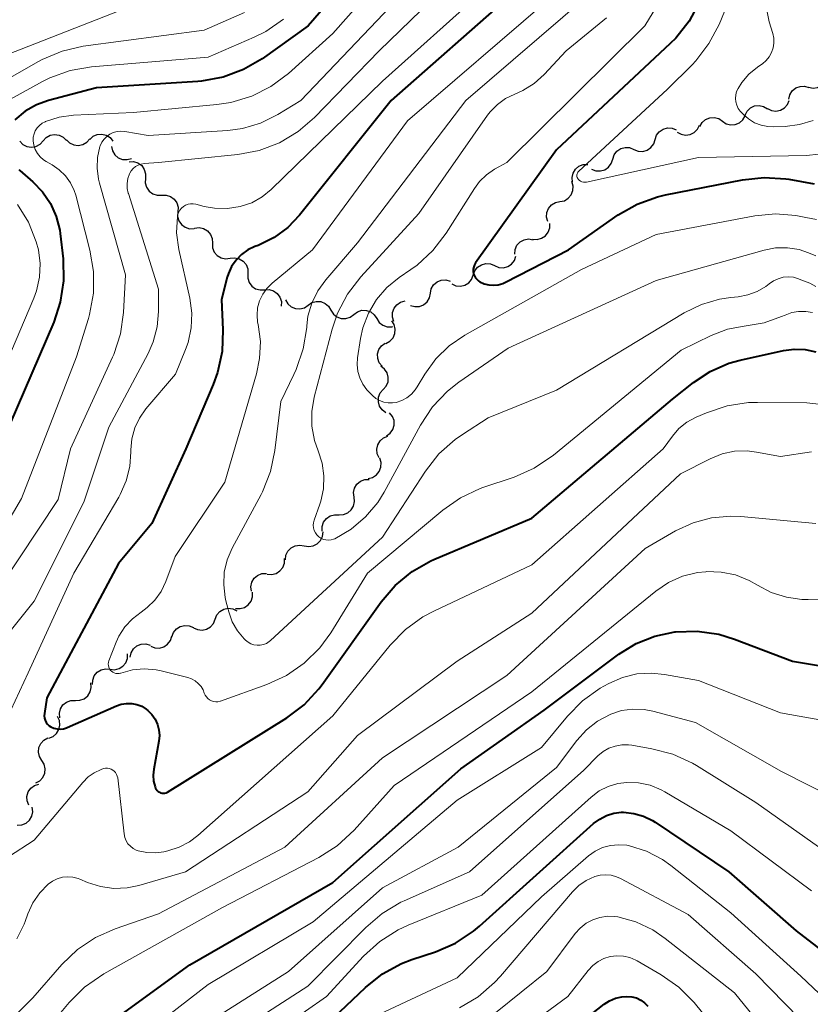
# Model space of a CAD drawing. Units: metres. Extents: x -68000 to -66000, y 19500 to 21000.
# Drawn here: x -67262 to -67199, y 19884 to 19963 of the extents above; entities that cross this region are included whole.
import ezdxf

# ---------------------------------------------------------------- set-up
doc = ezdxf.new("R2010")
doc.units = ezdxf.units.M
for name, color, linetype, lineweight in [('510200_細流', 7, 'Continuous', 30), ('710100_等高線(計曲線)', 7, 'Continuous', 40), ('710200_等高線(主曲線)', 7, 'Continuous', 13)]:
    doc.layers.add(name, color=color, linetype=linetype, lineweight=lineweight)

msp = doc.modelspace()

# ---------------------------------------------------------------- linework, layer by layer
at = {"layer": '510200_細流', "linetype": 'Continuous', "lineweight": 30, "flags": 128}
for points in [[(-67198.751, 19958.085), (-67198.392, 19958.006), (-67198.028, 19958.046), (-67197.695, 19958.201), (-67197.429, 19958.455), (-67197.259, 19958.78), (-67197.203, 19959.143)], [(-67200.351, 19957.11), (-67200.266, 19957.467), (-67200.07, 19957.777), (-67199.784, 19958.009), (-67199.44, 19958.137), (-67199.073, 19958.148), (-67198.723, 19958.04)], [(-67202.066, 19956.369), (-67201.739, 19956.203), (-67201.376, 19956.152), (-67201.015, 19956.22), (-67200.694, 19956.4), (-67200.449, 19956.673), (-67200.305, 19957.01)], [(-67203.86, 19955.827), (-67203.691, 19956.152), (-67203.425, 19956.406), (-67203.092, 19956.561), (-67202.727, 19956.602), (-67202.369, 19956.524), (-67202.055, 19956.333)], [(-67207.495, 19954.906), (-67207.313, 19955.225), (-67207.037, 19955.468), (-67206.698, 19955.61), (-67206.332, 19955.636), (-67205.977, 19955.544), (-67205.671, 19955.341)], [(-67205.671, 19955.341), (-67205.365, 19955.139), (-67205.009, 19955.046), (-67204.643, 19955.072), (-67204.304, 19955.215), (-67204.029, 19955.457), (-67203.847, 19955.776)], [(-67260.276, 19953.76), (-67260.029, 19954.032), (-67259.708, 19954.209), (-67259.346, 19954.275), (-67258.983, 19954.221), (-67258.657, 19954.054), (-67258.401, 19953.791)], [(-67256.53, 19953.88), (-67256.26, 19954.129), (-67255.924, 19954.276), (-67255.557, 19954.308), (-67255.201, 19954.221), (-67254.891, 19954.025), (-67254.661, 19953.738)], [(-67211.087, 19953.855), (-67210.972, 19954.204), (-67210.749, 19954.496), (-67210.445, 19954.702), (-67210.091, 19954.799), (-67209.725, 19954.779), (-67209.385, 19954.64)], [(-67209.317, 19954.466), (-67208.997, 19954.286), (-67208.636, 19954.219), (-67208.273, 19954.271), (-67207.945, 19954.437), (-67207.688, 19954.699), (-67207.529, 19955.03)], [(-67262.151, 19953.729), (-67261.895, 19953.465), (-67261.569, 19953.298), (-67261.206, 19953.244), (-67260.844, 19953.31), (-67260.522, 19953.488), (-67260.276, 19953.76)], [(-67258.403, 19953.843), (-67258.14, 19953.587), (-67257.809, 19953.43), (-67257.444, 19953.386), (-67257.084, 19953.462), (-67256.768, 19953.649), (-67256.53, 19953.928)], [(-67212.79, 19953.07), (-67212.45, 19952.932), (-67212.084, 19952.911), (-67211.73, 19953.008), (-67211.425, 19953.215), (-67211.203, 19953.507), (-67211.087, 19953.855)], [(-67254.782, 19953.304), (-67254.702, 19952.946), (-67254.511, 19952.633), (-67254.23, 19952.397), (-67253.886, 19952.264), (-67253.52, 19952.248), (-67253.168, 19952.351)], [(-67214.492, 19952.284), (-67214.378, 19952.633), (-67214.157, 19952.926), (-67213.853, 19953.134), (-67213.5, 19953.232), (-67213.133, 19953.213), (-67212.793, 19953.076)], [(-67253.366, 19952.082), (-67252.999, 19952.091), (-67252.649, 19951.982), (-67252.351, 19951.765), (-67252.14, 19951.466), (-67252.034, 19951.114), (-67252.049, 19950.747)], [(-67216.192, 19951.493), (-67215.852, 19951.356), (-67215.485, 19951.337), (-67215.132, 19951.435), (-67214.828, 19951.643), (-67214.607, 19951.935), (-67214.492, 19952.284)], [(-67217.718, 19950.444), (-67217.759, 19950.809), (-67217.679, 19951.167), (-67217.49, 19951.483), (-67217.209, 19951.719), (-67216.868, 19951.854), (-67216.501, 19951.871)], [(-67252.05, 19950.746), (-67252.068, 19950.38), (-67251.966, 19950.027), (-67251.757, 19949.726), (-67251.462, 19949.506), (-67251.113, 19949.393), (-67250.745, 19949.399)], [(-67218.736, 19948.875), (-67218.377, 19948.951), (-67218.063, 19949.14), (-67217.824, 19949.418), (-67217.688, 19949.76), (-67217.667, 19950.126), (-67217.767, 19950.48)], [(-67250.745, 19949.399), (-67250.378, 19949.406), (-67250.029, 19949.292), (-67249.734, 19949.073), (-67249.525, 19948.772), (-67249.423, 19948.419), (-67249.441, 19948.053)], [(-67219.706, 19947.27), (-67219.806, 19947.624), (-67219.785, 19947.99), (-67219.649, 19948.332), (-67219.41, 19948.61), (-67219.096, 19948.799), (-67218.736, 19948.875)], [(-67249.441, 19948.053), (-67249.459, 19947.686), (-67249.357, 19947.333), (-67249.148, 19947.032), (-67248.853, 19946.813), (-67248.504, 19946.699), (-67248.137, 19946.706)], [(-67248.103, 19946.741), (-67247.739, 19946.784), (-67247.38, 19946.706), (-67247.064, 19946.517), (-67246.827, 19946.237), (-67246.69, 19945.897), (-67246.672, 19945.53)], [(-67220.932, 19945.864), (-67220.566, 19945.835), (-67220.211, 19945.926), (-67219.903, 19946.125), (-67219.675, 19946.414), (-67219.551, 19946.76), (-67219.546, 19947.127)], [(-67222.369, 19944.662), (-67222.337, 19945.028), (-67222.187, 19945.363), (-67221.938, 19945.634), (-67221.616, 19945.809), (-67221.255, 19945.873), (-67220.892, 19945.816)], [(-67246.672, 19945.53), (-67246.653, 19945.163), (-67246.517, 19944.823), (-67246.28, 19944.543), (-67245.964, 19944.355), (-67245.605, 19944.277), (-67245.241, 19944.319)], [(-67245.241, 19944.319), (-67244.876, 19944.361), (-67244.517, 19944.283), (-67244.202, 19944.095), (-67243.964, 19943.815), (-67243.828, 19943.475), (-67243.809, 19943.108)], [(-67223.987, 19943.727), (-67223.649, 19943.583), (-67223.283, 19943.556), (-67222.928, 19943.647), (-67222.62, 19943.849), (-67222.393, 19944.137), (-67222.271, 19944.483)], [(-67225.703, 19942.971), (-67225.581, 19943.317), (-67225.354, 19943.605), (-67225.046, 19943.807), (-67224.691, 19943.898), (-67224.325, 19943.871), (-67223.987, 19943.727)], [(-67243.817, 19943.1), (-67243.824, 19942.733), (-67243.712, 19942.383), (-67243.494, 19942.088), (-67243.192, 19941.877), (-67242.84, 19941.775), (-67242.474, 19941.791)], [(-67229.151, 19941.506), (-67229.076, 19941.865), (-67228.888, 19942.18), (-67228.609, 19942.42), (-67228.268, 19942.556), (-67227.902, 19942.577), (-67227.548, 19942.478)], [(-67227.436, 19942.256), (-67227.102, 19942.103), (-67226.737, 19942.068), (-67226.379, 19942.15), (-67226.066, 19942.344), (-67225.832, 19942.626), (-67225.702, 19942.97)], [(-67242.474, 19941.791), (-67242.107, 19941.808), (-67241.755, 19941.705), (-67241.453, 19941.495), (-67241.235, 19941.2), (-67241.123, 19940.85), (-67241.13, 19940.483)], [(-67240.801, 19940.971), (-67240.616, 19940.654), (-67240.338, 19940.415), (-67239.998, 19940.277), (-67239.631, 19940.255), (-67239.277, 19940.351), (-67238.973, 19940.557)], [(-67238.973, 19940.557), (-67238.669, 19940.763), (-67238.315, 19940.859), (-67237.947, 19940.837), (-67237.608, 19940.699), (-67237.33, 19940.459), (-67237.144, 19940.142)], [(-67232.073, 19939.238), (-67232.19, 19939.586), (-67232.189, 19939.953), (-67232.07, 19940.301), (-67231.846, 19940.592), (-67231.541, 19940.796), (-67231.187, 19940.891)], [(-67230.755, 19940.533), (-67230.401, 19940.434), (-67230.035, 19940.455), (-67229.694, 19940.592), (-67229.415, 19940.831), (-67229.227, 19941.146), (-67229.151, 19941.506)], [(-67237.143, 19940.149), (-67236.944, 19939.84), (-67236.657, 19939.612), (-67236.312, 19939.488), (-67235.944, 19939.481), (-67235.594, 19939.592), (-67235.299, 19939.81)], [(-67235.299, 19939.81), (-67235.003, 19940.028), (-67234.654, 19940.139), (-67234.286, 19940.132), (-67233.94, 19940.008), (-67233.653, 19939.78), (-67233.455, 19939.471)], [(-67233.455, 19939.471), (-67233.256, 19939.162), (-67232.969, 19938.934), (-67232.623, 19938.81), (-67232.256, 19938.803), (-67232.161, 19938.833)], [(-67232.716, 19937.484), (-67232.395, 19937.661), (-67232.148, 19937.933), (-67232, 19938.269), (-67231.969, 19938.635), (-67232.055, 19938.992), (-67232.253, 19939.301)], [(-67233.023, 19935.637), (-67233.255, 19935.921), (-67233.382, 19936.265), (-67233.394, 19936.633), (-67233.286, 19936.984), (-67233.073, 19937.282), (-67232.774, 19937.495)], [(-67232.93, 19933.774), (-67232.69, 19934.051), (-67232.552, 19934.391), (-67232.53, 19934.757), (-67232.627, 19935.112), (-67232.832, 19935.417), (-67233.125, 19935.639)], [(-67232.736, 19931.909), (-67233.029, 19932.131), (-67233.233, 19932.435), (-67233.331, 19932.79), (-67233.309, 19933.156), (-67233.171, 19933.496), (-67232.93, 19933.774)], [(-67232.673, 19930.04), (-67232.374, 19930.255), (-67232.162, 19930.554), (-67232.056, 19930.905), (-67232.068, 19931.273), (-67232.197, 19931.616), (-67232.43, 19931.9)], [(-67233.267, 19928.274), (-67233.421, 19928.607), (-67233.459, 19928.972), (-67233.378, 19929.331), (-67233.187, 19929.644), (-67232.906, 19929.88), (-67232.563, 19930.012)], [(-67234.159, 19926.628), (-67233.801, 19926.711), (-67233.49, 19926.905), (-67233.256, 19927.188), (-67233.126, 19927.532), (-67233.113, 19927.899), (-67233.219, 19928.25)], [(-67235.279, 19925.129), (-67235.319, 19925.494), (-67235.238, 19925.851), (-67235.047, 19926.166), (-67234.766, 19926.401), (-67234.424, 19926.535), (-67234.057, 19926.551)], [(-67236.501, 19923.706), (-67236.134, 19923.722), (-67235.793, 19923.856), (-67235.511, 19924.091), (-67235.32, 19924.406), (-67235.24, 19924.763), (-67235.279, 19925.129)], [(-67237.833, 19922.387), (-67237.84, 19922.754), (-67237.728, 19923.103), (-67237.51, 19923.4), (-67237.209, 19923.61), (-67236.857, 19923.713), (-67236.491, 19923.696)], [(-67239.286, 19921.209), (-67238.925, 19921.143), (-67238.562, 19921.197), (-67238.236, 19921.364), (-67237.979, 19921.628), (-67237.821, 19921.959), (-67237.778, 19922.323)], [(-67240.794, 19920.095), (-67240.752, 19920.459), (-67240.593, 19920.79), (-67240.337, 19921.054), (-67240.01, 19921.221), (-67239.648, 19921.275), (-67239.286, 19921.209)], [(-67242.274, 19918.945), (-67241.908, 19918.909), (-67241.551, 19918.994), (-67241.24, 19919.188), (-67241.007, 19919.473), (-67240.877, 19919.816), (-67240.866, 19920.183)], [(-67243.528, 19917.557), (-67243.572, 19917.921), (-67243.496, 19918.28), (-67243.309, 19918.597), (-67243.03, 19918.836), (-67242.69, 19918.973), (-67242.324, 19918.994)], [(-67244.8, 19916.183), (-67244.434, 19916.164), (-67244.081, 19916.265), (-67243.779, 19916.472), (-67243.559, 19916.767), (-67243.444, 19917.116), (-67243.449, 19917.483)], [(-67246.444, 19915.313), (-67246.308, 19915.654), (-67246.069, 19915.932), (-67245.753, 19916.12), (-67245.394, 19916.196), (-67245.029, 19916.154), (-67244.698, 19915.996)], [(-67249.919, 19913.903), (-67249.792, 19914.248), (-67249.561, 19914.533), (-67249.25, 19914.73), (-67248.894, 19914.816), (-67248.528, 19914.784), (-67248.193, 19914.635)], [(-67248.191, 19914.63), (-67247.859, 19914.472), (-67247.495, 19914.43), (-67247.136, 19914.506), (-67246.82, 19914.694), (-67246.58, 19914.972), (-67246.444, 19915.313)], [(-67251.628, 19913.134), (-67251.286, 19913.001), (-67250.92, 19912.985), (-67250.567, 19913.087), (-67250.266, 19913.298), (-67250.047, 19913.593), (-67249.937, 19913.943)], [(-67253.285, 19912.26), (-67253.207, 19912.619), (-67253.018, 19912.933), (-67252.737, 19913.171), (-67252.396, 19913.305), (-67252.029, 19913.324), (-67251.676, 19913.223)], [(-67254.89, 19911.292), (-67254.525, 19911.256), (-67254.168, 19911.339), (-67253.856, 19911.532), (-67253.622, 19911.817), (-67253.491, 19912.159), (-67253.478, 19912.526)], [(-67256.302, 19910.058), (-67256.289, 19910.425), (-67256.159, 19910.768), (-67255.925, 19911.052), (-67255.613, 19911.245), (-67255.256, 19911.329), (-67254.89, 19911.292)], [(-67257.678, 19908.789), (-67257.311, 19908.798), (-67256.967, 19908.925), (-67256.682, 19909.156), (-67256.485, 19909.466), (-67256.398, 19909.823), (-67256.431, 19910.188)], [(-67258.926, 19907.389), (-67258.959, 19907.755), (-67258.872, 19908.111), (-67258.675, 19908.422), (-67258.39, 19908.652), (-67258.046, 19908.78), (-67257.678, 19908.789)], [(-67259.809, 19905.748), (-67259.467, 19905.883), (-67259.188, 19906.121), (-67259, 19906.436), (-67258.922, 19906.795), (-67258.963, 19907.16), (-67259.121, 19907.492)], [(-67260.372, 19903.962), (-67260.565, 19904.274), (-67260.646, 19904.632), (-67260.608, 19904.998), (-67260.456, 19905.332), (-67260.205, 19905.599), (-67259.88, 19905.771)], [(-67260.863, 19902.152), (-67260.539, 19902.324), (-67260.288, 19902.592), (-67260.135, 19902.926), (-67260.098, 19903.292), (-67260.179, 19903.649), (-67260.372, 19903.962)], [(-67261.412, 19900.364), (-67261.549, 19900.704), (-67261.568, 19901.071), (-67261.47, 19901.425), (-67261.263, 19901.728), (-67260.97, 19901.949), (-67260.621, 19902.064)], [(-67262.345, 19898.753), (-67261.978, 19898.777), (-67261.64, 19898.918), (-67261.363, 19899.16), (-67261.179, 19899.478), (-67261.106, 19899.838), (-67261.154, 19900.202)]]:
    msp.add_lwpolyline(points, dxfattribs=at)
at = {"layer": '710100_等高線(計曲線)', "linetype": 'Continuous', "lineweight": 40, "flags": 128}
for points, elevation in [([(-67230.49, 19972.81), (-67238.96, 19963), (-67242.67, 19960.36), (-67244.18, 19959.48), (-67245.81, 19958.87), (-67247.53, 19958.55), (-67247.85, 19958.53), (-67255.98, 19958.02), (-67259.83, 19957.01), (-67260.81, 19956.66), (-67261.72, 19956.15), (-67262.54, 19955.46)], 460), ([(-67222.67, 19965.5), (-67232.29, 19957), (-67239.67, 19947.78), (-67240.6, 19946.8), (-67241.69, 19946), (-67243, 19945.36), (-67243.25, 19945.27), (-67243.82, 19944.99), (-67244.33, 19944.63), (-67244.77, 19944.18), (-67245.12, 19943.66), (-67245.38, 19943.09), (-67245.47, 19942.8), (-67245.94, 19941), (-67245.82, 19938.58), (-67245.89, 19936.84), (-67246.25, 19935.14), (-67246.6, 19934.18), (-67248.8, 19929), (-67251.54, 19923), (-67254.2, 19919.8), (-67259.97, 19909), (-67260.17, 19907.72)], 450), ([(-67207.52, 19964.92), (-67208.35, 19963.39), (-67209.43, 19962.02), (-67209.88, 19961.57), (-67219, 19953.05), (-67225.51, 19943.95), (-67225.6, 19943.8), (-67225.66, 19943.63), (-67225.7, 19943.45), (-67225.7, 19943.26), (-67225.67, 19943.08), (-67225.61, 19942.91), (-67225.52, 19942.75), (-67225.4, 19942.61), (-67225.26, 19942.49), (-67225.17, 19942.43), (-67224.82, 19942.27), (-67224.45, 19942.18), (-67224.07, 19942.15), (-67223.69, 19942.19), (-67223.33, 19942.29), (-67223.1, 19942.39), (-67218.05, 19945), (-67214.05, 19947.8), (-67212.54, 19948.67), (-67210.9, 19949.26), (-67210.26, 19949.41), (-67204.06, 19950.63), (-67202.32, 19950.82), (-67200.58, 19950.71), (-67200.34, 19950.67), (-67198.3, 19950.3)], 440), ([(-67262.22, 19951.45), (-67262.14, 19951.38), (-67261.09, 19950.47), (-67260.31, 19949.66), (-67259.67, 19948.71), (-67259.21, 19947.68), (-67258.94, 19946.57), (-67258.9, 19946.3), (-67258.67, 19944.27), (-67258.63, 19942.52), (-67258.89, 19940.8), (-67259.42, 19939.19), (-67262.94, 19931)], 460), ([(-67260.17, 19907.72), (-67260.18, 19907.54), (-67260.16, 19907.36), (-67260.11, 19907.19), (-67260.03, 19907.02), (-67259.92, 19906.88), (-67259.79, 19906.75), (-67259.64, 19906.65), (-67259.4, 19906.55), (-67259.15, 19906.49), (-67258.89, 19906.48), (-67258.64, 19906.51), (-67258.39, 19906.58), (-67258.34, 19906.6), (-67254.38, 19908.35), (-67253.99, 19908.49), (-67253.57, 19908.55), (-67253.15, 19908.54), (-67252.74, 19908.46), (-67252.35, 19908.31), (-67251.99, 19908.09), (-67251.85, 19907.98), (-67251.53, 19907.66), (-67251.27, 19907.28), (-67251.08, 19906.86), (-67250.96, 19906.42), (-67250.92, 19905.97), (-67250.97, 19905.51), (-67251.38, 19903.26), (-67251.43, 19902.77), (-67251.39, 19902.29), (-67251.27, 19901.83), (-67251.23, 19901.74), (-67251.18, 19901.64), (-67251.11, 19901.54), (-67251.03, 19901.46), (-67250.93, 19901.4), (-67250.83, 19901.35), (-67250.72, 19901.33), (-67250.6, 19901.32), (-67250.49, 19901.33), (-67250.38, 19901.37), (-67250.27, 19901.42), (-67240.69, 19907.39), (-67239.3, 19908.43), (-67238.11, 19909.71), (-67237.84, 19910.06), (-67233.1, 19916.7), (-67231.97, 19918.03), (-67230.62, 19919.14), (-67229.11, 19920), (-67228.87, 19920.1), (-67221, 19923.44), (-67209.69, 19933), (-67208.01, 19934.34), (-67206.66, 19935.23), (-67205.17, 19935.88), (-67204.24, 19936.13), (-67200.77, 19936.9), (-67199.9, 19937.02), (-67199.03, 19936.98), (-67198.17, 19936.79)], 450), ([(-67257.5, 19880.98), (-67248.47, 19887.53), (-67237, 19894.16), (-67226.71, 19903.29), (-67220, 19908), (-67214.01, 19912.49), (-67212.62, 19913.35), (-67211.11, 19913.96), (-67209.5, 19914.3), (-67209.44, 19914.31), (-67207.7, 19914.36), (-67205.97, 19914.11), (-67204.7, 19913.72), (-67200.05, 19911.95), (-67191, 19910.45)], 460), ([(-67239, 19881.33), (-67234.37, 19885.72), (-67233, 19886.8), (-67231.47, 19887.63), (-67230.64, 19887.95), (-67228.74, 19888.58), (-67227.14, 19889.27), (-67225.68, 19890.23), (-67225.21, 19890.63), (-67216.03, 19898.89), (-67215.54, 19899.25), (-67214.99, 19899.53), (-67214.4, 19899.71), (-67213.79, 19899.79), (-67213.62, 19899.79), (-67212.81, 19899.7), (-67212.03, 19899.48), (-67211.3, 19899.13), (-67211.09, 19898.99), (-67205.16, 19895), (-67199.74, 19890.26), (-67194.86, 19886.49), (-67193.62, 19885.34), (-67192.59, 19883.99)], 470), ([(-67224.53, 19877), (-67215.18, 19884.37), (-67214.75, 19884.65), (-67214.27, 19884.85), (-67213.77, 19884.97), (-67213.35, 19885), (-67212.96, 19884.97), (-67212.59, 19884.87), (-67212.24, 19884.7), (-67211.93, 19884.48), (-67211.66, 19884.22)], 480)]:
    msp.add_lwpolyline(points, dxfattribs=dict(at, elevation=elevation))
at = {"layer": '710200_等高線(主曲線)', "linetype": 'Continuous', "lineweight": 13, "flags": 128}
for points, elevation in [([(-67195.65, 20011), (-67199.32, 20002.68), (-67202.45, 19991), (-67204.95, 19979.05), (-67208.26, 19969), (-67211.91, 19963), (-67223, 19952.02), (-67224, 19951.47), (-67224.65, 19951.03), (-67225.21, 19950.49), (-67225.61, 19949.94), (-67227.89, 19946.34), (-67228.94, 19944.95), (-67230.22, 19943.77), (-67230.72, 19943.41), (-67231.65, 19942.78), (-67232.64, 19941.98)], 442), ([(-67229.02, 19971.38), (-67237, 19962.38), (-67240.56, 19959.18), (-67241.96, 19958.14), (-67243.51, 19957.35), (-67245.18, 19956.84), (-67246.32, 19956.67), (-67253, 19956.05), (-67257.84, 19955.82), (-67258.97, 19955.67), (-67260.07, 19955.31), (-67260.11, 19955.3), (-67260.35, 19955.17), (-67260.57, 19955), (-67260.75, 19954.8), (-67260.9, 19954.57), (-67261, 19954.31), (-67261.06, 19954.05), (-67261.07, 19953.76), (-67261.01, 19953.4), (-67260.9, 19953.07), (-67260.73, 19952.75), (-67260.51, 19952.48), (-67260.24, 19952.24)], 458), ([(-67225.69, 19968.36), (-67233.26, 19961), (-67238.46, 19955.64), (-67239.78, 19954.5), (-67241.27, 19953.61), (-67242.9, 19952.99), (-67244.63, 19952.66), (-67251, 19952.01), (-67252.16, 19951.93), (-67252.4, 19951.89), (-67252.63, 19951.81), (-67252.84, 19951.7), (-67253.03, 19951.54), (-67253.19, 19951.36), (-67253.31, 19951.15), (-67253.34, 19951.1), (-67253.46, 19950.73), (-67253.52, 19950.34), (-67253.51, 19949.94), (-67253.43, 19949.56), (-67253.42, 19949.52), (-67251, 19941.83), (-67251, 19940.04), (-67251.11, 19938.8), (-67251.43, 19937.6), (-67251.84, 19936.68), (-67255, 19930.74), (-67257, 19924.71), (-67261, 19916.77), (-67267.32, 19908.89)], 454), ([(-67229, 19968.09), (-67239.55, 19957), (-67241.41, 19955.87), (-67242.79, 19955.18), (-67244.26, 19954.75), (-67245.43, 19954.6), (-67251.82, 19954.18), (-67253.71, 19954.5), (-67254.02, 19954.53), (-67254.33, 19954.5), (-67254.63, 19954.42), (-67254.9, 19954.29), (-67255.16, 19954.11), (-67255.37, 19953.9), (-67255.55, 19953.64), (-67255.68, 19953.36), (-67255.7, 19953.3), (-67255.89, 19952.43), (-67255.94, 19951.55), (-67255.82, 19950.67), (-67255.74, 19950.35), (-67253.64, 19943), (-67253.81, 19939.96), (-67254.06, 19938.24), (-67254.6, 19936.58), (-67254.7, 19936.37), (-67258.06, 19929), (-67259.06, 19924.94), (-67266.99, 19913)], 456), ([(-67204.35, 19967), (-67205.95, 19963.12), (-67206.76, 19961.58), (-67207.82, 19960.2), (-67208.12, 19959.88), (-67210.08, 19957.92), (-67217.24, 19951.29), (-67217.29, 19951.23), (-67217.33, 19951.17), (-67217.36, 19951.1), (-67217.38, 19951.02), (-67217.38, 19950.94), (-67217.37, 19950.87), (-67217.35, 19950.8), (-67217.31, 19950.73), (-67217.27, 19950.68), (-67217.19, 19950.59), (-67217.08, 19950.52), (-67216.97, 19950.47), (-67216.85, 19950.44), (-67216.73, 19950.43), (-67216.61, 19950.45), (-67216.59, 19950.45), (-67207.59, 19952.41), (-67198.93, 19952.58), (-67197.93, 19952.68)], 438), ([(-67225.03, 19965.72), (-67233, 19958.56), (-67241.94, 19949.85), (-67242.67, 19949.25), (-67243.49, 19948.79), (-67244.44, 19948.47), (-67245.46, 19948.31), (-67246.5, 19948.34), (-67247.32, 19948.49), (-67248, 19948.67), (-67248.21, 19948.7), (-67248.42, 19948.7), (-67248.62, 19948.66), (-67248.82, 19948.59), (-67248.99, 19948.48), (-67249.15, 19948.35), (-67249.28, 19948.18), (-67249.39, 19948), (-67249.46, 19947.81), (-67249.48, 19947.67), (-67249.54, 19946.37), (-67249.37, 19945.03), (-67248.48, 19941.11), (-67248.32, 19939.92), (-67248.37, 19938.72), (-67248.62, 19937.55), (-67248.82, 19937), (-67249.63, 19935), (-67252.01, 19932.21), (-67252.53, 19931.48), (-67252.91, 19930.68), (-67253.15, 19929.82), (-67253.23, 19928.93), (-67253.23, 19928.77), (-67253.31, 19927.58), (-67253.59, 19926.42), (-67254.07, 19925.33), (-67254.18, 19925.13), (-67257.8, 19919), (-67261.48, 19911), (-67262.86, 19908)], 452), ([(-67216.61, 19965.37), (-67226.29, 19957), (-67235, 19945.55), (-67237.55, 19942.6), (-67238.2, 19941.71), (-67238.68, 19940.72), (-67238.99, 19939.66), (-67239.09, 19938.89), (-67239.09, 19938.75), (-67239.36, 19937.03), (-67239.93, 19935.38), (-67240.11, 19934.99), (-67241.18, 19932.82), (-67241.65, 19928.88), (-67242, 19927.17), (-67242.65, 19925.55), (-67242.76, 19925.33), (-67245.07, 19921.02), (-67245.48, 19920.08), (-67245.71, 19919.09), (-67245.76, 19918.07), (-67245.64, 19917.06), (-67245.58, 19916.78), (-67245.35, 19915.9), (-67245.07, 19915.11), (-67244.65, 19914.38), (-67244.12, 19913.74)], 446), ([(-67219.76, 19965), (-67231, 19955.38), (-67238.61, 19945), (-67241.87, 19942.31), (-67242.28, 19941.9), (-67242.62, 19941.43), (-67242.87, 19940.9), (-67243.03, 19940.34), (-67243.08, 19939.76), (-67243.03, 19939.18), (-67243, 19939), (-67242.81, 19937.64), (-67242.87, 19936.26), (-67243.12, 19935.03), (-67245.67, 19926.33), (-67249.66, 19920.34), (-67250.42, 19918.33), (-67250.79, 19917.55), (-67251.29, 19916.85), (-67251.91, 19916.24), (-67252.4, 19915.89), (-67253.1, 19915.35), (-67253.7, 19914.7), (-67254.18, 19913.95)], 448), ([(-67253.54, 19964.46), (-67265, 19959.98)], 466), ([(-67244.1, 19964.07), (-67247.34, 19962.66), (-67257.05, 19961.36), (-67258.75, 19960.98), (-67260.36, 19960.31), (-67260.7, 19960.12)], 464), ([(-67202.13, 19964.4), (-67201.91, 19963.33), (-67201.63, 19962.38), (-67201.55, 19962), (-67201.54, 19961.61), (-67201.6, 19961.23), (-67201.73, 19960.86), (-67201.91, 19960.52), (-67202.16, 19960.21), (-67202.45, 19959.96), (-67202.51, 19959.91), (-67202.87, 19959.67), (-67203.55, 19959.11), (-67204.12, 19958.45), (-67204.42, 19957.97), (-67204.54, 19957.72), (-67204.61, 19957.45), (-67204.63, 19957.17), (-67204.6, 19956.89), (-67204.52, 19956.62), (-67204.4, 19956.37), (-67204.24, 19956.14), (-67204.19, 19956.09), (-67204, 19955.89), (-67203.58, 19955.52), (-67203.1, 19955.22), (-67202.57, 19955.02), (-67202.02, 19954.91), (-67201.55, 19954.89), (-67200.64, 19954.92), (-67199.49, 19955.06), (-67198.38, 19955.4)], 436), ([(-67240.94, 19963.53), (-67242.38, 19962.55), (-67243.31, 19962.08), (-67247, 19960.49), (-67256.37, 19959.7), (-67258.09, 19959.41), (-67259.73, 19958.82), (-67260.32, 19958.52)], 462), ([(-67214.99, 19963.65), (-67218.24, 19961), (-67220.01, 19959.09), (-67220.81, 19958.37), (-67221.71, 19957.8), (-67222.36, 19957.51), (-67223.1, 19957.16), (-67223.76, 19956.68), (-67224.34, 19956.1), (-67224.55, 19955.81), (-67230.07, 19947.93), (-67234.75, 19942.83), (-67235.81, 19941.44), (-67236.61, 19939.9), (-67237.05, 19938.61), (-67238.48, 19933.16), (-67238.67, 19932), (-67238.67, 19930.83), (-67238.46, 19929.68), (-67238.16, 19928.84), (-67237.85, 19927.85), (-67237.71, 19926.83), (-67237.74, 19925.8)], 444), ([(-67260.7, 19960.12), (-67267, 19956.51)], 464), ([(-67260.32, 19958.52), (-67263.93, 19956.55)], 462), ([(-67260.24, 19952.24), (-67260.03, 19952.1), (-67259.54, 19951.82), (-67258.97, 19951.44), (-67258.48, 19950.95), (-67258.07, 19950.39), (-67257.78, 19949.77), (-67257.65, 19949.38), (-67256.51, 19944.98), (-67256.22, 19943.26), (-67256.23, 19941.51), (-67256.54, 19939.8), (-67256.63, 19939.49), (-67257.59, 19936.41), (-67262.02, 19925), (-67267, 19916.56)], 458), ([(-67262.32, 19948.65), (-67261.44, 19947.21), (-67260.82, 19945.65), (-67260.65, 19945), (-67260.5, 19943.9), (-67260.55, 19942.79), (-67260.79, 19941.71), (-67261.01, 19941.12), (-67265, 19931.76)], 462), ([(-67232.64, 19941.98), (-67233.47, 19941.01), (-67234.12, 19939.92), (-67234.57, 19938.73), (-67234.76, 19937.87), (-67235, 19936.33), (-67235.04, 19935.78), (-67234.98, 19935.23), (-67234.83, 19934.7), (-67234.59, 19934.21), (-67234.26, 19933.76), (-67234.13, 19933.61), (-67233.8, 19933.28), (-67233.53, 19933.05), (-67233.23, 19932.88), (-67232.89, 19932.75), (-67232.55, 19932.69), (-67232.19, 19932.69), (-67231.89, 19932.74), (-67231.45, 19932.89), (-67231.04, 19933.11), (-67230.67, 19933.4), (-67230.36, 19933.75), (-67230.2, 19933.98), (-67229.6, 19935), (-67228.71, 19936.23), (-67227.63, 19937.29), (-67226.38, 19938.14), (-67217, 19943.42), (-67211, 19946.23), (-67203.06, 19947.72), (-67201.42, 19947.88), (-67199.77, 19947.76), (-67198.97, 19947.59), (-67198.12, 19947.45)], 442), ([(-67237.74, 19925.8), (-67237.96, 19924.79), (-67238.03, 19924.57), (-67238.49, 19923.27), (-67238.54, 19923.06), (-67238.56, 19922.86), (-67238.54, 19922.65), (-67238.48, 19922.44), (-67238.39, 19922.26), (-67238.27, 19922.08), (-67238.12, 19921.94), (-67237.94, 19921.82), (-67237.75, 19921.73), (-67237.55, 19921.68), (-67237.34, 19921.67), (-67237.13, 19921.69), (-67236.93, 19921.74), (-67236.84, 19921.78), (-67235.52, 19922.55), (-67234.35, 19923.53), (-67233.38, 19924.7), (-67232.87, 19925.52), (-67229.94, 19930.91), (-67228.98, 19932.37), (-67227.78, 19933.63), (-67226.85, 19934.35), (-67222.91, 19937.09), (-67211, 19942.53), (-67202.33, 19944.98), (-67201.4, 19945.16), (-67200.45, 19945.17), (-67199.52, 19945.02), (-67198.75, 19944.76), (-67198.18, 19944.52)], 444), ([(-67244.12, 19913.74), (-67244, 19913.62), (-67243.8, 19913.46), (-67243.57, 19913.34), (-67243.33, 19913.26), (-67243.07, 19913.22), (-67242.82, 19913.23), (-67242.57, 19913.28), (-67242.33, 19913.37), (-67242.11, 19913.51), (-67241.99, 19913.61), (-67233, 19921.91), (-67229.54, 19927.22), (-67228.46, 19928.59), (-67227.16, 19929.75), (-67226.58, 19930.16), (-67224.5, 19931.5), (-67219, 19933.71), (-67208.74, 19939.94), (-67207.37, 19940.61), (-67205.9, 19941.04), (-67205.01, 19941.17), (-67204.41, 19941.23), (-67203.63, 19941.37), (-67202.88, 19941.65), (-67202.19, 19942.05), (-67201.91, 19942.27), (-67201.57, 19942.51), (-67201.19, 19942.68), (-67200.79, 19942.79), (-67200.38, 19942.82), (-67199.97, 19942.79), (-67199.57, 19942.68), (-67199.5, 19942.65), (-67198.65, 19942.31), (-67198.17, 19942.06)], 446), ([(-67254.18, 19913.95), (-67254.4, 19913.46), (-67254.98, 19911.97), (-67255.02, 19911.85), (-67255.04, 19911.71), (-67255.03, 19911.58), (-67255, 19911.45), (-67254.94, 19911.33), (-67254.87, 19911.22), (-67254.78, 19911.13), (-67254.67, 19911.05), (-67254.55, 19910.99), (-67254.43, 19910.95), (-67254.3, 19910.94), (-67254.16, 19910.95), (-67254.04, 19910.98), (-67254.02, 19910.98), (-67253.09, 19911.24), (-67252.14, 19911.32), (-67251.19, 19911.24), (-67250.79, 19911.16), (-67248.64, 19910.62), (-67248.34, 19910.52), (-67248.05, 19910.36), (-67247.8, 19910.15), (-67247.58, 19909.91), (-67247.42, 19909.63), (-67247.32, 19909.37), (-67247.25, 19909.21), (-67247.15, 19909.06), (-67247.03, 19908.94), (-67246.9, 19908.83), (-67246.74, 19908.75), (-67246.57, 19908.7), (-67246.4, 19908.67), (-67246.22, 19908.68), (-67246.05, 19908.72), (-67246.02, 19908.73), (-67242.29, 19910.06), (-67240.71, 19910.79), (-67239.28, 19911.79), (-67238.04, 19913.01), (-67237.16, 19914.22), (-67234.2, 19919), (-67228.15, 19924.08), (-67226.73, 19925.08), (-67225.15, 19925.82), (-67224.92, 19925.9), (-67222.42, 19926.74), (-67220.82, 19927.44), (-67219.25, 19928.5), (-67209, 19936.94), (-67206.57, 19938.12), (-67205.28, 19938.61), (-67203.93, 19938.87), (-67203.76, 19938.88), (-67202.33, 19939.12), (-67200.93, 19939.63), (-67200.64, 19939.76), (-67200.11, 19939.95), (-67199.55, 19940.05), (-67198.98, 19940.05), (-67198.43, 19939.95)], 448), ([(-67261, 19897.54), (-67257.09, 19902.2), (-67256.66, 19902.63), (-67256.16, 19902.97), (-67255.61, 19903.23), (-67255.41, 19903.3), (-67255.26, 19903.33), (-67255.11, 19903.33), (-67254.95, 19903.31), (-67254.81, 19903.26), (-67254.67, 19903.19), (-67254.55, 19903.09), (-67254.45, 19902.98), (-67254.37, 19902.84), (-67254.31, 19902.7), (-67254.28, 19902.55), (-67253.76, 19898.05), (-67253.7, 19897.77), (-67253.6, 19897.51), (-67253.45, 19897.27), (-67253.26, 19897.07), (-67253.04, 19896.89), (-67252.79, 19896.76), (-67252.62, 19896.69), (-67251.94, 19896.55), (-67251.24, 19896.53), (-67250.58, 19896.62), (-67250.25, 19896.69), (-67249.35, 19896.98), (-67248.51, 19897.42), (-67247.84, 19897.93), (-67237, 19907.54), (-67232.37, 19913.23), (-67231.16, 19914.48), (-67229.75, 19915.51), (-67228.87, 19915.97), (-67221, 19919.67), (-67210.43, 19929), (-67209.69, 19930.03), (-67209.17, 19930.63), (-67208.54, 19931.14), (-67207.79, 19931.55), (-67206.95, 19931.91), (-67205.3, 19932.46), (-67203.57, 19932.72), (-67202.87, 19932.73), (-67198.9, 19932.69), (-67197.17, 19932.52)], 452), ([(-67262.38, 19889.62), (-67261.8, 19890.8), (-67261.72, 19891.02), (-67261.5, 19891.63), (-67261.09, 19892.52), (-67260.54, 19893.33), (-67259.86, 19894.02), (-67259.51, 19894.27), (-67259.13, 19894.45), (-67258.72, 19894.57), (-67258.3, 19894.61), (-67257.87, 19894.58), (-67257.46, 19894.47), (-67257.33, 19894.42), (-67256.7, 19894.16), (-67255.67, 19893.83), (-67254.6, 19893.68), (-67253.52, 19893.73), (-67252.59, 19893.92), (-67248.83, 19895), (-67239, 19901.43), (-67235, 19905.96), (-67227, 19911.93), (-67221, 19915.79), (-67209.05, 19927), (-67206.66, 19928.21), (-67205.71, 19928.6), (-67204.7, 19928.81), (-67203.68, 19928.84), (-67202.95, 19928.75), (-67201, 19928.4), (-67198.53, 19928.77)], 454), ([(-67265, 19881), (-67261.11, 19884.89), (-67258.76, 19887.56), (-67257.5, 19888.77), (-67256.05, 19889.74), (-67254.47, 19890.43), (-67251, 19891.62), (-67240.84, 19897), (-67233, 19904.16), (-67223, 19910.78), (-67211.89, 19921), (-67209.45, 19922.41), (-67208.04, 19923.07), (-67206.55, 19923.47), (-67205.01, 19923.6), (-67204.19, 19923.56), (-67198.16, 19923)], 456), ([(-67261, 19881.13), (-67258.18, 19884.5), (-67256.95, 19885.73), (-67255.39, 19886.81), (-67245.86, 19892.14), (-67238.11, 19896.16), (-67236.64, 19897.09), (-67235.26, 19898.36), (-67232.06, 19901.94), (-67221, 19909.48), (-67211.03, 19917.57), (-67210.01, 19918.26), (-67208.88, 19918.76), (-67207.69, 19919.06), (-67207, 19919.13), (-67206.95, 19919.14), (-67205.77, 19919.1), (-67204.62, 19918.87)], 458), ([(-67204.62, 19918.87), (-67203.52, 19918.43), (-67202.87, 19918.06), (-67201.75, 19917.46), (-67200.54, 19917.07), (-67199.29, 19916.9), (-67198.78, 19916.89), (-67194.94, 19916.96)], 458), ([(-67257.08, 19878.15), (-67247, 19885.96), (-67238.57, 19891), (-67227, 19900.76), (-67220.22, 19905), (-67218.13, 19907.52), (-67216.91, 19908.76), (-67215.49, 19909.77), (-67215.22, 19909.92), (-67214.8, 19910.15), (-67213.72, 19910.63), (-67212.56, 19910.91), (-67211.38, 19910.98), (-67210.34, 19910.88), (-67207.61, 19910.39), (-67201, 19907.79), (-67191.84, 19906.16)], 462), ([(-67226.92, 19897), (-67219, 19903.4), (-67217.37, 19905.57), (-67216.61, 19906.42), (-67215.71, 19907.13), (-67214.65, 19907.69), (-67213.78, 19907.97), (-67212.87, 19908.09), (-67211.96, 19908.06), (-67211.27, 19907.92), (-67207.83, 19907), (-67200.94, 19903.06), (-67196.37, 19900.76)], 464), ([(-67249.55, 19879), (-67239, 19885.81), (-67234.34, 19890.54), (-67233.01, 19891.67), (-67231.51, 19892.56), (-67231.26, 19892.67), (-67226, 19895), (-67216.81, 19903.19), (-67215.68, 19904.32), (-67215.27, 19904.67), (-67214.8, 19904.94), (-67214.29, 19905.12), (-67213.76, 19905.21), (-67213.23, 19905.21), (-67212.97, 19905.18), (-67211.35, 19904.9), (-67209.66, 19904.46), (-67208.08, 19903.73), (-67207.77, 19903.55), (-67203, 19900.59), (-67196.22, 19895.78)], 466), ([(-67242.56, 19881.44), (-67237.51, 19885), (-67234.51, 19888.24), (-67233.22, 19889.41), (-67231.75, 19890.34), (-67230.93, 19890.71), (-67225, 19893.12), (-67216.22, 19901.02), (-67215.58, 19901.51), (-67214.86, 19901.87), (-67214.09, 19902.11), (-67213.36, 19902.2), (-67212.41, 19902.17), (-67211.48, 19901.97), (-67210.6, 19901.61), (-67210.3, 19901.45), (-67205, 19898.3), (-67198.51, 19893.49)], 468), ([(-67263.06, 19896.21), (-67261, 19897.54)], 452), ([(-67251, 19880.39), (-67240.55, 19887), (-67233, 19893.73), (-67226.92, 19897)], 464), ([(-67234.44, 19883), (-67227, 19886.5), (-67220.23, 19893), (-67216.43, 19896.28), (-67215.9, 19896.66), (-67215.31, 19896.95), (-67214.68, 19897.13), (-67214.02, 19897.19), (-67213.37, 19897.14), (-67213.15, 19897.1), (-67211.77, 19896.67), (-67210.49, 19896), (-67209.82, 19895.52), (-67205, 19891.72), (-67199.37, 19886.63), (-67193.43, 19881)], 472), ([(-67226.82, 19884.08), (-67225.32, 19884.97), (-67223.99, 19886.1), (-67223.51, 19886.62), (-67217.73, 19893.41), (-67217.21, 19893.91), (-67216.62, 19894.32), (-67215.94, 19894.63), (-67215.5, 19894.74), (-67215.06, 19894.77), (-67214.61, 19894.73), (-67214.18, 19894.61), (-67213.88, 19894.47), (-67208.43, 19891.57), (-67203, 19886.82), (-67197.16, 19880.84)], 474), ([(-67225.98, 19882.02), (-67219.78, 19887), (-67217.52, 19890.04), (-67217.11, 19890.49), (-67216.64, 19890.87), (-67216.1, 19891.16), (-67215.52, 19891.35), (-67214.92, 19891.44), (-67214.32, 19891.42), (-67214.09, 19891.39), (-67212.63, 19890.99), (-67211.27, 19890.34), (-67210.27, 19889.66), (-67204.72, 19885.28), (-67199.62, 19879)], 476), ([(-67226.22, 19879), (-67218.09, 19885), (-67216.46, 19887.08), (-67216.1, 19887.47), (-67215.67, 19887.79), (-67215.2, 19888.03), (-67214.69, 19888.19), (-67214.16, 19888.25), (-67213.63, 19888.23), (-67213.11, 19888.11), (-67212.63, 19887.9), (-67212.54, 19887.85), (-67210.61, 19886.74), (-67209.18, 19885.74), (-67207.95, 19884.51), (-67207.83, 19884.37), (-67204.16, 19879.84)], 478)]:
    msp.add_lwpolyline(points, dxfattribs=dict(at, elevation=elevation))

doc.saveas('drawing.dxf')
